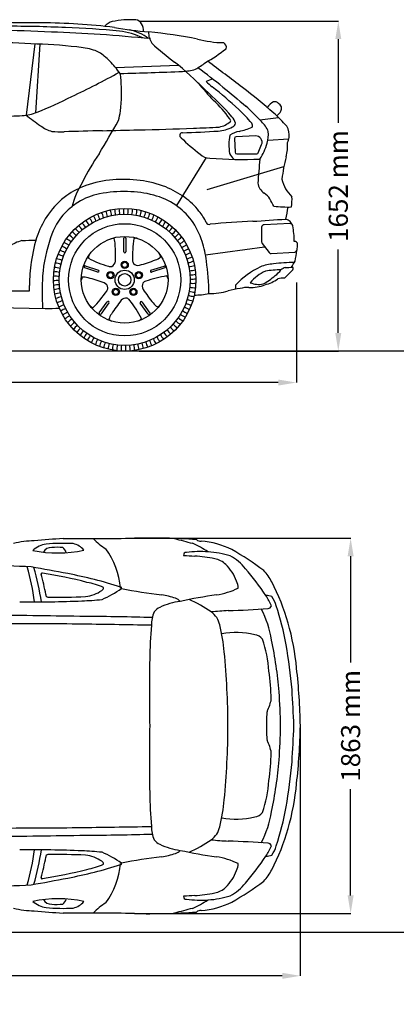
# Model space of a CAD drawing. Units: millimetres. Extents: x 16161 to 24750, y 2606 to 7508.
# Drawn here: x 19484 to 21359, y 2606 to 7508 of the extents above; entities that cross this region are included whole.
import ezdxf

# ---------------------------------------------------------------- set-up
doc = ezdxf.new("R2010")
doc.units = ezdxf.units.MM
doc.header["$MEASUREMENT"] = 0
doc.styles.get("Standard").update_dxf_attribs({"font": 'arial.ttf'})
doc.dimstyles.get("Standard").update_dxf_attribs({"dimtxt": 95, "dimasz": 90, "dimexe": 0.18, "dimexo": 0.0625, "dimgap": 50, "dimtad": 0, "dimdec": 4, "dimzin": 0, "dimdsep": 46, "dimtxsty": 'Standard', "dimcen": 0.09, "dimadec": 0, "dimazin": 0, "dimtfac": 1, "dimtdec": 4, "dimtofl": 0, "dimtmove": 0, "dimatfit": 3, "dimfxl": 1, "dimtolj": 1, "dimtzin": 0, "dimarcsym": 0})

# ---------------------------------------------------------------- blocks, each defined once
blk = doc.blocks.new('*D1')
at = {"color": 0, "lineweight": -2, "transparency": 16777216}
for p, q in [((16487.5, 6200), (16487.5, 5701)), ((20861.4, 6200), (20861.4, 5701)), ((16577.5, 5701.2), (18352.9, 5701.2)), ((20771.4, 5701.2), (18995.9, 5701.2))]:
    blk.add_line(p, q, dxfattribs=at)
at = {"color": 0, "transparency": 16777216}
for points in [[(16577.5, 5716.2), (16577.5, 5686.2), (16487.5, 5701.2)], [(20771.4, 5716.2), (20771.4, 5686.2), (20861.4, 5701.2)]]:
    blk.add_solid(points, dxfattribs=at)
at = {"layer": 'Defpoints', "color": 0, "transparency": 16777216}
for p in [(16487.5, 6200), (20861.4, 6200), (20861.4, 5701.2)]:
    blk.add_point(p, dxfattribs=at)
at = {"color": 0, "transparency": 16777216, "insert": (18674.4, 5701.2), "char_height": 95, "attachment_point": 5}
blk.add_mtext('\\A1;4425 mm', dxfattribs=at)
blk = doc.blocks.new('*D2')
at = {"color": 0, "lineweight": -2, "transparency": 16777216}
for p, q in [((20079.2, 7500.9), (21070.6, 7500.9)), ((21070.4, 7410.9), (21070.4, 6994.6)), ((21070.4, 5948.1), (21070.4, 6364.4)), ((20079.2, 5858.1), (21070.6, 5858.1))]:
    blk.add_line(p, q, dxfattribs=at)
at = {"color": 0, "transparency": 16777216}
for points in [[(21055.4, 7410.9), (21085.4, 7410.9), (21070.4, 7500.9)], [(21055.4, 5948.1), (21085.4, 5948.1), (21070.4, 5858.1)]]:
    blk.add_solid(points, dxfattribs=at)
at = {"layer": 'Defpoints', "color": 0, "transparency": 16777216}
for p in [(20079.1, 7500.9), (20079.1, 5858.1), (21070.4, 5858.1)]:
    blk.add_point(p, dxfattribs=at)
at = {"color": 0, "transparency": 16777216, "insert": (21070.4, 6679.5), "char_height": 95, "attachment_point": 5, "rotation": 90}
blk.add_mtext('\\A1;1652 mm', dxfattribs=at)
blk = doc.blocks.new('*D7')
at = {"color": 0, "lineweight": -2, "transparency": 16777216}
for p, q in [((16487.2, 3992), (16487.2, 2747.2)), ((20881.3, 3992), (20881.3, 2747.2)), ((16577.2, 2747.4), (18362.8, 2747.4)), ((20791.3, 2747.4), (19005.8, 2747.4))]:
    blk.add_line(p, q, dxfattribs=at)
at = {"color": 0, "transparency": 16777216}
for points in [[(16577.2, 2762.4), (16577.2, 2732.4), (16487.2, 2747.4)], [(20791.3, 2762.4), (20791.3, 2732.4), (20881.3, 2747.4)]]:
    blk.add_solid(points, dxfattribs=at)
at = {"layer": 'Defpoints', "color": 0, "transparency": 16777216}
for p in [(16487.2, 3992), (20881.3, 3992), (20881.3, 2747.4)]:
    blk.add_point(p, dxfattribs=at)
at = {"color": 0, "transparency": 16777216, "insert": (18684.3, 2747.4), "char_height": 95, "attachment_point": 5}
blk.add_mtext('\\A1;4425 mm', dxfattribs=at)
blk = doc.blocks.new('*D8')
at = {"color": 0, "lineweight": -2, "transparency": 16777216}
for p, q in [((20055.5, 4926.4), (21132, 4926.4)), ((21131.8, 4836.4), (21131.8, 4307.2)), ((21131.8, 3147.7), (21131.8, 3676.9)), ((20055.5, 3057.7), (21132, 3057.7))]:
    blk.add_line(p, q, dxfattribs=at)
at = {"color": 0, "transparency": 16777216}
for points in [[(21116.8, 4836.4), (21146.8, 4836.4), (21131.8, 4926.4)], [(21116.8, 3147.7), (21146.8, 3147.7), (21131.8, 3057.7)]]:
    blk.add_solid(points, dxfattribs=at)
at = {"layer": 'Defpoints', "color": 0, "transparency": 16777216}
for p in [(20055.5, 4926.4), (20055.5, 3057.7), (21131.8, 3057.7)]:
    blk.add_point(p, dxfattribs=at)
at = {"color": 0, "transparency": 16777216, "insert": (21131.8, 3992), "char_height": 95, "attachment_point": 5, "rotation": 90}
blk.add_mtext('\\A1;1863 mm', dxfattribs=at)

msp = doc.modelspace()

# ---------------------------------------------------------------- linework, layer by layer
at = {"color": 7}
for p, q in [((19558.58374, 7386.90415), (19515.64286, 7032.33776)), ((19584.19696, 7386.05164), (19561.57133, 7043.50765)), ((19961.53561, 7269.05396), (20273.72913, 7281.18049)), ((20679.55038, 7008.89012), (20772.5069, 7020.74085)), ((20553.81509, 6916.84837), (20556.63938, 6847.38211)), ((20657.98914, 6929.01266), (20561.25375, 6924.93005)), ((20719.67782, 6908.26518), (20823.99667, 6914.18416)), ((20672.06888, 6844.83172), (20688.45186, 6886.13067)), ((20412.40174, 6821.37319), (20263.79626, 6582.22332)), ((20564.40579, 6839.92504), (20664.84378, 6839.92504)), ((20416.63076, 6661.9845), (20799.63474, 6776.86804)), ((20688.54726, 6473.96382), (20688.54726, 6401.98206)), ((20830.0462, 6492.19635), (20701.19202, 6487.11687)), ((20001.87374, 6351.99596), (20001.87374, 6420.5903)), ((20011.92209, 6420.5903), (20011.92209, 6351.99596)), ((20408.93401, 6336.80269), (20703.58672, 6377.56112)), ((20691.18437, 6394.07817), (20725.41287, 6348.49376)), ((20736.78647, 6343.2617), (20853.14587, 6350.76849)), ((19810.3414, 6282.14975), (19875.57849, 6260.95293)), ((20137.53653, 6260.01588), (20202.77362, 6281.21269)), ((19872.47338, 6251.39639), (19807.23629, 6272.5932)), ((20205.87873, 6271.65615), (20140.64164, 6250.45933)), ((19532.84688, 6157.87751), (19532.84688, 6184.76791)), ((20560.4168, 6166.77839), (20559.64287, 6187.64213)), ((17752.78175, 6150.87888), (19532.84688, 6157.87751)), ((19879.71433, 6047.65464), (19920.03306, 6103.14862)), ((19928.16235, 6097.24235), (19887.84361, 6041.74837)), ((20124.16984, 6041.16924), (20083.8511, 6096.66322)), ((20091.98038, 6102.56949), (20132.29912, 6047.07551)), ((19248.25555, 6077.30873), (19610.24876, 6070.28179))]:
    msp.add_line(p, q, dxfattribs=at)
at = {"color": 5}
for points in [[(16160.88258, 5858.81312), (24655.17317, 5858.81312)], [(16160.73481, 2965.0695), (24655.0254, 2965.0695)]]:
    msp.add_lwpolyline(points, dxfattribs=at)
at = {"color": 7}
for centre, radius in [((20006.40528, 6212.64401), 354.93254), ((20006.40528, 6212.64401), 326.49288), ((20006.40528, 6212.64401), 279.49517), ((20006.40528, 6212.64401), 215.90535), ((20006.63686, 6286.93147), 17.86328), ((20006.63686, 6286.93147), 12.89839), ((19935.82527, 6235.82035), 17.86328), ((19935.82527, 6235.82035), 12.89839), ((20006.40528, 6212.64401), 47.99419), ((20006.40528, 6212.64401), 30.95885), ((20077.12841, 6235.37985), 17.86328), ((20077.12841, 6235.37985), 12.89839), ((19962.55285, 6152.68032), 17.86328), ((19962.55285, 6152.68032), 12.89839), ((20049.88299, 6152.40808), 17.86328), ((20049.88299, 6152.40808), 12.89839)]:
    msp.add_circle(centre, radius, dxfattribs=at)
for centre, radius, start, end in [((20043.25819, 6960.30443), 547.37985, 88.02393827, 100.42253492), ((20057.90006, 7470.49523), 37.10576, 26.75164208, 83.44970004), ((19231.88589, -36272.19846), 43765.55522, 89.529747373, 90.128692658), ((19221.73145, -1857.94084), 9313.71849, 87.414289373, 89.096841816), ((19451.64895, 2422.23381), 5052.47327, 87.04719208, 90.40681298), ((19577.68704, 4413.0757), 3078.83614, 82.95551486, 89.75065502), ((19586.86143, 3376.43543), 4093.47422, 84.47536878, 88.24931337), ((19966.95603, 7421.7935), 80.14759, 106.46942192, 139.0592022), ((20286.6021, 9400.87544), 1960.40651, 260.26978101, 265.29858112), ((19986.61801, 7237.5486), 224.04881, 52.10203666, 78.74798693), ((20023.718, 7450.50086), 76.66886, 359.12790411, 28.59642699), ((18748.06999, -12661.2528), 20127.40478, 86.763694099, 87.454711201), ((17714.09681, -20456.35758), 27974.72006, 85.035813146, 85.550583712), ((19942.23743, 7104.46949), 348.58247, 63.58689137, 83.6228844), ((20216.37237, 7442.27233), 90.57831, 176.96695792, 214.76017304), ((19785.16099, 4283.08286), 3182.27911, 79.42117664, 83.85295528), ((20505.39385, 7920.79459), 527.36024, 255.05470348, 269.21029164), ((19093.18163, -505.12619), 7905.10519, 86.761470714, 88.513535347), ((19492.26811, 5009.31534), 2378.51347, 83.34471157, 88.85580005), ((19739.73, 6988.74109), 384.09628, 73.02540464, 85.78997873), ((19811.88228, 7222.13089), 139.8123, 48.30164672, 73.38247763), ((21001.04912, 8305.61749), 1255.08559, 226.80464821, 233.50078427), ((20020.30438, 7989.87073), 796.55176, 299.19845853, 308.08996332), ((20487.96392, 7370.68586), 24.96061, 341.94582806, 65.97701645), ((19568.07738, 6937.71939), 514.40116, 40.66919059, 49.09854874), ((19710.42495, 7060.15766), 326.64082, 33.33447084, 40.65147465), ((19288.06951, 6080.03061), 1553.79725, 43.99659028, 51.53870233), ((20279.09024, 7541.55993), 291.91117, 273.13638815, 285.79179554), ((20161.11204, 7608.60668), 400.04621, 299.57036386, 308.27059455), ((14569.82601, -421.58231), 9632.85721, 52.032326154, 52.967561546), ((11140.85151, -5088.25033), 15479.10135, 52.364682799, 53.167153083), ((17954.34844, 10927.75542), 4202.15856, 295.19138728, 298.80814957), ((19376.17373, 30048.41658), 22816.84098, 271.524810495, 272.308059942), ((19890.71801, 7208.83992), 97.60013, 359.95510263, 18.40484821), ((19209.17158, 7143.10407), 781.90821, 353.412039, 4.81698466), ((20483.72539, 7038.07902), 177.30647, 102.25761719, 113.62518591), ((21372.12622, 7996.12514), 1282.47463, 218.75904121, 224.00350469), ((19500.18748, 6117.18846), 1380.67125, 41.09182845, 49.00810276), ((20531.27764, 7303.98865), 157.3933, 221.09871916, 235.80130083), ((18141.00883, 4347.07889), 3645.36788, 48.11349802, 50.84411378), ((26711.63403, 14546.01797), 9643.67746, 229.870540036, 230.753688672), ((18976.33934, 5021.07611), 2688.96923, 48.76189066, 53.04516606), ((18649.66023, 9301.21811), 2435.18349, 292.20562882, 296.67720858), ((20031.39018, 6657.15583), 612.91889, 35.60293772, 46.96857271), ((19915.31822, 6378.63425), 948.97067, 40.30404603, 45.97177009), ((18651.85299, 5041.40043), 2825.34465, 43.89140921, 46.11247843), ((20795.75608, 7014.94554), 97.20767, 119.50877443, 144.70001714), ((20751.28049, 7069.27443), 30.45991, 44.85538005, 96.41774031), ((20759.27557, 7065.2602), 28.89729, 332.50511379, 61.92999938), ((18432.59276, 30535.41132), 23529.04234, 272.314666907, 272.592016543), ((19482.42462, 7268.93434), 238.91713, 273.41714875, 291.50137577), ((20226.96228, 7928.14558), 1143.87367, 231.54854179, 235.98703143), ((19624.57089, 7111.11901), 365.92715, 343.19522206, 350.92414977), ((20522.41454, 7004.24259), 12.17968, 340.80534665, 53.04558522), ((20448.48376, 6949.82244), 118.79306, 21.45766316, 39.0483204), ((20013.56639, 6243.09189), 1086.61336, 42.55022988, 47.41350183), ((20702.61603, 7108.79683), 100.03595, 307.4932741, 325.34930556), ((19690.81311, 7116.42269), 171.38768, 232.76194115, 254.25724079), ((17127.86861, 8558.44129), 3243.08397, 328.01530963, 331.38635249), ((19718.06989, 23924.68889), 16969.19372, 271.20442761, 272.129087548), ((20090.81645, 13656.9332), 6694.68434, 272.205843788, 273.305006228), ((20460.96145, 7123.78968), 170.70497, 273.99421241, 298.65712158), ((20452.54977, 7099.15395), 128.0819, 280.9017944, 309.44044443), ((20537.54285, 6994.89907), 21.56117, 284.18340569, 355.68965978), ((20483.62685, 7344.67875), 404.09995, 283.38946527, 292.87527705), ((20628.29964, 6981.44479), 15.38117, 323.79709655, 45.79018705), ((20590.66202, 6896.18975), 142.41586, 22.87697836, 46.91052656), ((20723.43464, 6930.56201), 102.24185, 354.45874742, 27.58042212), ((19690.00611, 7420.90792), 471.66265, 264.44058341, 271.743021), ((20680.73432, -23411.45117), 30376.61043, 91.481454162, 91.841949793), ((19536.7679, 25927.93504), 18976.31841, 271.082882834, 271.624584336), ((20293.87666, 6931.72231), 13.29493, 87.77759522, 241.94978248), ((20877.07891, 7507.93303), 832.54687, 224.92651151, 233.51010543), ((20181.90372, 11188.33033), 4244.81384, 271.5185286, 273.93025265), ((20797.11341, 6884.07133), 271.68061, 169.59049166, 189.04822279), ((20601.32347, 6819.58766), 134.16112, 100.35698841, 122.1636382), ((20561.5815, 6917.16413), 7.77283, 92.41667131, 182.32819042), ((20659.31106, 6897.6906), 31.34994, 338.36214935, 92.41667131), ((20557.6204, 6938.19352), 164.79779, 344.03725764, 4.65034221), ((20746.9008, 6931.79382), 79.08143, 333.32198249, 351.9279157), ((20423.30806, 6978.11187), 304.9126, 327.35150378, 343.76636914), ((20595.02831, 6881.16944), 223.04819, 345.37207984, 3.88661257), ((21060.77492, 6058.49181), 1417.45958, 146.51146833, 153.16640331), ((20433.5993, 6894.29396), 75.93929, 227.17541842, 268.19724749), ((20597.57381, 9001.58211), 2189.51928, 265.64236751, 272.15858776), ((20640.26039, 6902.23047), 126.99375, 208.64847075, 224.91047409), ((20564.40579, 6847.69787), 7.77283, 182.32819042, 270), ((20664.84378, 6847.69787), 7.77283, 270, 338.36214935), ((21539.64999, 6629.21196), 754.60246, 164.97459222, 173.54968776), ((23183.93789, 6539.36456), 2518.86927, 173.74930167, 176.46824801), ((19980.77907, 6245.5081), 467.52401, 110.95204636, 124.23292084), ((20167.08572, 6469.24616), 436.14948, 148.31483442, 166.06647518), ((19975.82089, 6241.23061), 469.78609, 93.47944586, 110.20075227), ((20001.025, 6036.5078), 675.78113, 83.01390226, 94.55906543), ((20011.70015, 6156.93066), 554.9687, 68.9495341, 82.59567151), ((20043.924, 6261.65102), 445.72623, 53.99947699, 67.98011271), ((20743.60141, 6705.49943), 74.56016, 188.4592993, 235.46838906), ((20948.41637, 6745.61389), 161.71513, 191.27878549, 227.5408971), ((19953.55202, 6309.65358), 399.40522, 126.18072743, 144.83401656), ((19938.48744, 6335.65367), 309.97627, 100.53479371, 122.17375181), ((20000.64629, 6037.73564), 614.27318, 88.17331243, 101.15433065), ((20019.95892, 6163.26823), 488.4285, 74.41795978, 89.96854698), ((20070.68039, 6309.02575), 334.54412, 55.44207138, 76.08018682), ((20088.6205, 6322.69287), 370.0705, 38.91450211, 54.0428335), ((20637.45206, 6551.58908), 112.40536, 34.52396231, 55.36566572), ((20603.88937, 6608.63155), 236.02175, 351.87320816, 4.29485883), ((19994.57268, 6259.09469), 404.69894, 123.12318533, 134.44101097), ((20073.33354, 6310.51175), 331.81806, 36.85093351, 55.67381441), ((19965.05407, 6186.71724), 876.87821, 26.59916978, 29.25871424), ((20821.92663, 7198.55139), 623.48041, 263.2943933, 271.43505075), ((19364.07838, 6812.13839), 1475.58936, 348.39724521, 350.75488765), ((19997.58568, 6278.79439), 453.17545, 144.85096786, 159.49081314), ((19938.80682, 6330.70176), 314.69702, 136.32067619, 163.20961902), ((19769.43166, 6467.32273), 81.21703, 21.10318489, 41.27765984), ((19785.89068, 6481.69988), 81.21703, 17.50318489, 37.67765984), ((19803.21998, 6495.01519), 81.21703, 13.90318489, 34.07765984), ((19821.35115, 6507.2161), 81.21703, 10.30318489, 30.47765984), ((19840.21265, 6518.25447), 81.21703, 6.70318489, 26.87765984), ((19859.73003, 6528.08674), 81.21703, 3.10318489, 23.27765984), ((19879.82627, 6536.6741), 81.21703, 359.50318489, 19.67765984), ((19900.42206, 6543.98267), 81.21703, 355.90318489, 16.07765984), ((19921.43612, 6549.98359), 81.21703, 352.30318489, 12.47765984), ((19942.78552, 6554.65318), 81.21703, 348.70318489, 8.87765984), ((19964.38599, 6557.97302), 81.21703, 345.10318489, 5.27765984), ((19986.15229, 6559.93001), 81.21703, 341.50318489, 1.67765984), ((20007.99853, 6560.51641), 81.21703, 337.90318489, 358.07765984), ((20029.83847, 6559.72992), 81.21703, 334.30318489, 354.47765984), ((20051.58594, 6557.57365), 81.21703, 330.70318489, 350.87765984), ((20073.15509, 6554.05609), 81.21703, 327.10318489, 347.27765984), ((20094.46082, 6549.19114), 81.21703, 323.50318489, 343.67765984), ((20148.86823, 6368.02756), 294.72646, 26.34216908, 39.41432171), ((19725.90708, 6418.40725), 81.21703, 31.90318489, 52.07765984), ((19739.38056, 6435.61385), 81.21703, 28.30318489, 48.47765984), ((19753.90787, 6451.94049), 81.21703, 24.70318489, 44.87765984), ((20115.41903, 6542.99798), 81.21703, 319.90318489, 340.07765984), ((20135.94701, 6535.50108), 81.21703, 316.30318489, 336.47765984), ((20155.96376, 6526.73), 81.21703, 312.70318489, 332.87765984), ((20175.39026, 6516.71937), 81.21703, 309.10318489, 329.27765984), ((20059.90728, 6304.20439), 346.35752, 16.60935982, 36.35381897), ((20429.01152, 6506.10558), 17.60542, 204.49260403, 283.11735937), ((20811.39214, 2740.97256), 3767.03884, 92.546687, 95.7648713), ((20318.06435, 12620.41373), 6124.80198, 273.050566631, 274.602327846), ((20701.71052, 6473.96382), 13.16326, 92.25745556, 180), ((20790.71829, 6462.5174), 56.08655, 19.77072777, 70.41918858), ((20830.5647, 6479.04331), 13.16326, 10.70794008, 92.25745556), ((20403.42728, 6398.27355), 447.87021, 0.71110976, 10.70794008), ((20306.78279, 6192.05038), 773.64006, 161.49704314, 171.89669213), ((20344.54297, 6173.3721), 749.32932, 160.65361935, 175.46371036), ((19692.31929, 6362.20249), 81.21703, 42.70318489, 62.87765984), ((19702.32992, 6381.629), 81.21703, 39.10318489, 59.27765984), ((19713.5406, 6400.38859), 81.21703, 35.50318489, 55.67765984), ((20006.89791, 6420.5903), 5.02417, 0, 180), ((20194.14985, 6505.50869), 81.21703, 305.50318489, 325.67765984), ((20212.16851, 6493.14221), 81.21703, 301.90318489, 322.07765984), ((20229.37511, 6479.66873), 81.21703, 298.30318489, 318.47765984), ((19562.61799, 6181.74663), 236.53982, 106.83548267, 123.63615379), ((18433.08443, 40436.78049), 34045.16964, 271.785925787, 271.904971855), ((19669.85815, 6300.69956), 81.21703, 53.50318489, 73.67765984), ((19676.05131, 6321.65777), 81.21703, 49.90318489, 70.07765984), ((19683.54821, 6342.18575), 81.21703, 46.30318489, 66.47765984), ((19950.28344, 6281.7546), 136.20108, 88.45172732, 95.21904521), ((19881.7564, 6389.43367), 77.61786, 359.94311428, 21.52002825), ((18953.35026, 6335.53427), 1007.46269, 358.2872903, 3.06240777), ((20534.96657, 6333.00295), 489.55002, 170.03035587, 182.66390155), ((20065.11702, 6372.16448), 47.22462, 85.01974622, 105.10735814), ((20245.70175, 6465.14142), 81.21703, 294.70318489, 314.87765984), ((20261.084, 6449.61763), 81.21703, 291.10318489, 311.27765984), ((19941.17479, 6251.61645), 475.45281, 6.57381257, 18.59267286), ((20701.71052, 6401.98206), 13.16326, 180, 216.90221963), ((20852.90714, 6389.11642), 14.80716, 0.63780568, 96.37509389), ((20412.92466, 6415.293), 455.53198, 353.32907127, 356.72652077), ((19661.47564, 6257.82467), 81.21703, 60.70318489, 80.87765984), ((19664.9932, 6279.39383), 81.21703, 57.10318489, 77.27765984), ((19872.83522, 6317.77674), 47.22462, 157.01974622, 177.10735814), ((20006.89791, 6351.99596), 5.02417, 180, 0), ((20007.09831, 6351.99596), 5.22456, 180, 180.0017886), ((20136.02361, 6385.82315), 77.61786, 287.94311428, 309.52002825), ((20054.79075, 6287.3754), 136.20108, 16.45172732, 23.21904521), ((20275.46114, 6433.15861), 81.21703, 287.50318489, 307.67765984), ((20288.77645, 6415.82931), 81.21703, 283.90318489, 304.07765984), ((20300.97736, 6397.69814), 81.21703, 280.30318489, 300.47765984), ((20735.93902, 6356.39765), 13.16326, 216.90221963, 273.69125274), ((20852.29842, 6363.90444), 13.16326, 273.69125274, 353.32907127), ((20318.57931, 6427.82836), 550.20703, 347.09032954, 352.79538368), ((20264.12532, 6192.79544), 731.3225, 171.48339166, 180.62893258), ((19658.53288, 6214.23726), 81.21703, 67.90318489, 88.07765984), ((19659.31937, 6236.07721), 81.21703, 64.30318489, 84.47765984), ((19808.78884, 6277.37148), 5.02417, 72, 252), ((20055.27154, 6752.52863), 489.55002, 242.03035587, 254.66390155), ((19936.07983, 6307.33602), 28.82246, 249.09414582, 282.93406702), ((19927.39771, 6308.7155), 33.12915, 297.18089157, 354.29676502), ((20074.73097, 6308.78893), 28.82246, 177.09414582, 210.93406702), ((20073.36001, 6317.4724), 33.12915, 225.18089157, 282.29676502), ((19797.86896, 7252.13403), 1007.46269, 286.2872903, 291.06240777), ((20204.32618, 6276.43442), 5.02417, 288, 108), ((20312.01574, 6378.83664), 81.21703, 276.70318489, 296.87765984), ((20321.84801, 6359.31926), 81.21703, 273.10318489, 293.27765984), ((19228.32386, 6132.9831), 1197.74691, 0.51459331, 8.30785483), ((20851.95587, 5913.57163), 400.70129, 115.04890714, 136.84478665), ((20754.86903, 6109.91595), 181.78208, 92.20654499, 113.52795874), ((20850.12179, 5586.13412), 712.80128, 89.90413025, 98.24756309), ((20812.75491, 6541.39817), 267.08579, 268.66984333, 276.35069987), ((20689.47619, 6399.61926), 190.60187, 320.47096369, 330.20310327), ((20835.75881, 6268.16511), 10.1681, 324.76618965, 85.88863239), ((21556.89452, 6151.33096), 1961.01979, 177.6237747, 182.3615017), ((19664.39611, 6149.02426), 81.21703, 78.70318489, 98.87765984), ((19661.07627, 6170.62473), 81.21703, 75.10318489, 95.27765984), ((19659.11928, 6192.39103), 81.21703, 71.50318489, 91.67765984), ((19923.3346, 6180.62532), 136.20108, 160.45172732, 167.21904521), ((19799.7497, 6148.7269), 77.61786, 71.94311428, 93.52002825), ((19874.02593, 6256.17466), 5.02417, 252, 72), ((19874.08786, 6256.36524), 5.22456, 252, 252.0017886), ((20284.20785, 5747.14531), 489.55002, 98.03035587, 110.66390155), ((20139.08908, 6255.23761), 5.02417, 108, 288), ((20139.15101, 6255.04702), 5.22456, 108, 108.0017886), ((20176.26118, 6206.10036), 47.22462, 13.01974622, 33.10735814), ((20330.43537, 6339.22302), 81.21703, 269.50318489, 289.67765984), ((20337.74393, 6318.62723), 81.21703, 265.90318489, 286.07765984), ((20797.68856, 6059.20952), 216.43345, 114.55772172, 139.96519113), ((20572.46709, 6432.41613), 270.04844, 297.16604913, 312.68354302), ((20802.19574, 5584.61401), 678.06269, 91.48611893, 98.00776023), ((20704.84792, 6314.58567), 95.29069, 302.14315581, 326.82919768), ((20905.89116, 6065.60739), 231.20447, 115.4451436, 121.63868284), ((18875.05581, 8214.34739), 2772.63176, 314.0271698, 315.24782279), ((19669.0657, 6127.67486), 81.21703, 82.30318489, 102.47765984), ((19675.06662, 6106.6608), 81.21703, 85.90318489, 106.07765984), ((19564.1178, 5249.10436), 1007.46269, 70.2872903, 75.06240777), ((19890.62118, 6167.19107), 33.12915, 9.18089157, 66.29676502), ((20126.79314, 6181.36003), 33.12915, 153.18089157, 210.29676502), ((20118.95833, 6177.37283), 28.82246, 105.09414582, 138.93406702), ((20348.41444, 6276.26377), 81.21703, 258.70318489, 278.87765984), ((20343.74485, 6297.61317), 81.21703, 262.30318489, 282.47765984), ((20634.35533, 6367.15591), 192.44019, 267.26162458, 291.54797755), ((20674.1328, 6299.65175), 109.64894, 247.38881799, 281.37740489), ((20655.62791, 6382.44046), 200.45917, 284.26863901, 304.6022086), ((20795.11544, 6128.239), 92.81573, 85.72563527, 106.04380505), ((19682.37519, 6086.06501), 81.21703, 89.50318489, 109.67765984), ((19690.96255, 6065.96877), 81.21703, 93.10318489, 113.27765984), ((19508.045, 6425.95212), 489.55002, 314.03035587, 326.66390155), ((19894.61606, 6175.02198), 28.82246, 321.09414582, 354.93406702), ((20930.57776, 6732.19391), 1007.46269, 214.2872903, 219.06240777), ((20354.27767, 6211.05076), 81.21703, 247.90318489, 268.07765984), ((20353.69127, 6232.897), 81.21703, 251.50318489, 271.67765984), ((20351.73428, 6254.6633), 81.21703, 255.10318489, 275.27765984), ((20358.80639, 6474.73553), 337.75113, 269.04723319, 281.47910962), ((20421.30592, 6513.56472), 369.85446, 270.73067847, 285.85232099), ((20602.10669, 5905.36815), 264.71374, 94.49688712, 107.53876927), ((20623.30611, 6017.14609), 157.80029, 89.326346, 105.41862482), ((19700.79482, 6046.45138), 81.21703, 96.70318489, 116.87765984), ((19711.83319, 6027.58989), 81.21703, 100.30318489, 120.47765984), ((19724.0341, 6009.45872), 81.21703, 103.90318489, 124.07765984), ((19865.1427, 6118.09914), 47.22462, 229.01974622, 249.10735814), ((19924.0977, 6100.19549), 5.02417, 324, 144), ((19923.93558, 6100.31328), 5.22456, 324, 324.0017886), ((20786.1116, 5494.2535), 1007.46269, 142.2872903, 147.06240777), ((20013.85434, 6088.48107), 33.12915, 81.18089157, 138.29676502), ((20007.64119, 6094.70031), 28.82246, 33.09414582, 66.93406702), ((19649.53542, 5804.59106), 489.55002, 26.03035587, 38.66390155), ((20087.91574, 6099.61636), 5.02417, 36, 216), ((20087.75362, 6099.49857), 5.22456, 36, 36.0017886), ((20211.16269, 6142.88494), 77.61786, 215.94311428, 237.52002825), ((20092.43098, 6189.71997), 136.20108, 304.45172732, 311.21904521), ((20351.33491, 6167.46335), 81.21703, 240.70318489, 260.87765984), ((20353.49119, 6189.21082), 81.21703, 244.30318489, 264.47765984), ((19625.59151, 7212.91999), 1142.7412, 269.23070858, 272.76612072), ((19737.34941, 5992.12942), 81.21703, 107.50318489, 127.67765984), ((19751.72656, 5975.6704), 81.21703, 111.10318489, 131.27765984), ((19767.1088, 5960.1466), 81.21703, 114.70318489, 134.87765984), ((19883.77897, 6044.7015), 5.02417, 144, 324), ((20003.33398, 5996.35141), 77.61786, 143.94311428, 165.52002825), ((20128.23448, 6044.12237), 5.02417, 216, 36), ((20336.75925, 6103.63026), 81.21703, 229.90318489, 250.07765984), ((20342.9524, 6124.58847), 81.21703, 233.50318489, 253.67765984), ((20347.81735, 6145.8942), 81.21703, 237.10318489, 257.27765984), ((19783.43544, 5945.6193), 81.21703, 118.30318489, 138.47765984), ((19800.64204, 5932.14582), 81.21703, 121.90318489, 142.07765984), ((19818.6607, 5919.77934), 81.21703, 125.50318489, 145.67765984), ((20011.18662, 6123.74479), 136.20108, 232.45172732, 239.21904521), ((20052.67026, 6049.07935), 47.22462, 301.01974622, 321.10735814), ((20310.48063, 6043.65903), 81.21703, 219.10318489, 239.27765984), ((20320.49126, 6063.08553), 81.21703, 222.70318489, 242.87765984), ((20329.26234, 6083.10228), 81.21703, 226.30318489, 246.47765984), ((19837.42029, 5908.56866), 81.21703, 129.10318489, 149.27765984), ((19856.8468, 5898.55803), 81.21703, 132.70318489, 152.87765984), ((19876.86354, 5889.78695), 81.21703, 136.30318489, 156.47765984), ((19897.39152, 5882.29004), 81.21703, 139.90318489, 160.07765984), ((20258.90269, 5973.34754), 81.21703, 204.70318489, 224.87765984), ((20273.42999, 5989.67418), 81.21703, 208.30318489, 228.47765984), ((20286.90347, 6006.88078), 81.21703, 211.90318489, 232.07765984), ((20299.26995, 6024.89944), 81.21703, 215.50318489, 235.67765984), ((19918.34973, 5876.09689), 81.21703, 143.50318489, 163.67765984), ((19939.65546, 5871.23194), 81.21703, 147.10318489, 167.27765984), ((19961.22462, 5867.71438), 81.21703, 150.70318489, 170.87765984), ((19982.97208, 5865.5581), 81.21703, 154.30318489, 174.47765984), ((20004.81203, 5864.77162), 81.21703, 157.90318489, 178.07765984), ((20026.65826, 5865.35802), 81.21703, 161.50318489, 181.67765984), ((20048.42456, 5867.31501), 81.21703, 165.10318489, 185.27765984), ((20070.02503, 5870.63485), 81.21703, 168.70318489, 188.87765984), ((20091.37443, 5875.30444), 81.21703, 172.30318489, 192.47765984), ((20112.38849, 5881.30536), 81.21703, 175.90318489, 196.07765984), ((20132.98428, 5888.61392), 81.21703, 179.50318489, 199.67765984), ((20153.08052, 5897.20128), 81.21703, 183.10318489, 203.27765984), ((20172.59791, 5907.03355), 81.21703, 186.70318489, 206.87765984), ((20191.4594, 5918.07193), 81.21703, 190.30318489, 210.47765984), ((20209.59057, 5930.27284), 81.21703, 193.90318489, 214.07765984), ((20226.91987, 5943.58815), 81.21703, 197.50318489, 217.67765984), ((20243.37889, 5957.96529), 81.21703, 201.10318489, 221.27765984), ((19564.21997, 4457.74814), 455.52044, 91.00618185, 104.17996997), ((20094.06274, -1051.00556), 5988.40563, 93.771402726, 95.152898804), ((19801.10522, 18684.31847), 13760.25696, 269.57971667, 271.059157168), ((20084.83693, 5150.89137), 326.52562, 223.98040757, 238.21262031), ((20127.26705, 1458.14965), 3469.00618, 86.09298525, 91.18608759), ((21491.97952, 9389.44636), 4632.95376, 254.50780933, 255.6528356), ((20385.26348, 4943.79633), 32.83229, 228.79778716, 274.69200399), ((20362.39025, 4521.73354), 390.17856, 63.02617834, 86.2441144), ((19634.51194, 4769.44187), 128.7063, 98.71389964, 131.52388232), ((19674.06007, 5455.34261), 602.62053, 258.04083821, 282.36288782), ((19640.37709, 4836.53344), 43.4072, 86.09259985, 151.82006871), ((19701.21653, 3969.52621), 931.13524, 86.95418759, 95.31199938), ((19669.31838, 4596.62632), 284.40284, 84.17113473, 95.24191362), ((19673.80518, 4844.47152), 42.7352, 13.08123778, 55.18875168), ((19727.54264, 4803.84154), 98.27007, 39.76280952, 76.37492785), ((19585.1299, 4641.21836), 401.58549, 5.20826969, 35.31121432), ((20312.27841, 4842.94055), 12.55721, 82.13800931, 189.78845771), ((20383.45213, 4292.29417), 567.35305, 86.10930707, 97.03185875), ((20066.1933, 4300.3044), 661.78951, 57.48189891, 65.18406696), ((20394.56249, 4406.95571), 452.21397, 72.34244926, 86.52800532), ((19909.10893, 3731.00849), 1301.27365, 52.6321427, 61.0307125), ((20426.03562, 6441.9405), 1606.09523, 265.49574761, 267.47220126), ((20296.18413, 4029.90001), 809.66179, 78.7111134, 85.8200138), ((20433.26245, 4712.11274), 113.81757, 47.36370687, 79.15361884), ((20442.991, 4654.61452), 203.60578, 36.06772941, 64.161016), ((19005.82106, -5115.57354), 9913.19671, 86.905463832, 89.597707872), ((18516.65677, 4487.29807), 1047.00166, 6.68594702, 16.47615637), ((18322.26575, -2353.00965), 7239.49402, 78.845609232, 80.308611853), ((18065.15975, 4368.50276), 1545.55356, 8.96454224, 15.4721208), ((20336.91888, 4626.16914), 242.63179, 20.88220576, 44.37191026), ((19593.87084, 3895.23655), 1341.88853, 33.72685267, 40.93728733), ((20537.71151, 4610.36458), 223.5031, 26.01780493, 43.85038861), ((19594.23002, 4749.78021), 3.58906, 31.00109855, 216.72366099), ((17857.7305, 4308.71712), 1788.32214, 10.86684083, 14.20754702), ((19287.73133, 2673.09275), 2101.46347, 75.37746255, 81.52869663), ((19276.85985, 2429.03927), 2363.13887, 72.51458252, 79.12340696), ((19761.30498, 4371.58793), 339.70788, 65.60200457, 80.35071147), ((20505.51416, 4680.07588), 66.61013, 358.37130848, 29.28127231), ((19855.4486, 4237.79491), 1000.68305, 15.40526655, 28.05300383), ((19790.01441, 4816.15103), 181.72655, 276.81193133, 304.43615514), ((19887.69808, 4679.34265), 14.02439, 291.23885744, 6.61927094), ((19642.62365, 5183.76041), 615.70885, 294.0488111, 304.37774703), ((19985.05737, 4677.67281), 5.62192, 338.31696996, 70.91275147), ((20515.51075, 7391.32447), 2766.0529, 259.05398397, 263.25617006), ((20401.82877, 5027.29128), 388.41758, 279.15870001, 295.99959769), ((19551.81021, 10316.57831), 5707.38279, 269.31462044, 272.42678892), ((19624.99415, 4644.06849), 11.15523, 170.73582494, 265.06693052), ((19668.72619, 7977.69138), 3345.03536, 269.23447784, 272.44744418), ((19761.14507, 5765.36969), 1151.50945, 271.60894225, 276.60189387), ((20335.89655, 4249.02923), 366.75575, 98.29835105, 114.88177134), ((20102.8259, 4142.36366), 509.67689, 72.08721341, 80.07287244), ((20242.62682, 4576.12219), 53.94743, 41.60812604, 71.67674033), ((20787.12122, 2282.51343), 2383.36454, 97.80020599, 102.21214214), ((20071.23005, 4035.50512), 638.99552, 55.04811853, 66.39924482), ((20714.98164, 4582.53567), 57.98548, 65.39251139, 95.01627018), ((20451.25065, 4470.19685), 309.58065, 22.62841588, 33.32997973), ((20627.44398, 4553.24099), 138.5617, 15.31683302, 36.29161841), ((20298.7342, 4493.9324), 159.43356, 155.88428242, 180.41714144), ((20211.38195, 4515.36427), 72.75884, 114.17525845, 143.07660601), ((20627.16709, 2646.39696), 1922.24985, 93.13258638, 95.66844717), ((20374.82345, 4471.64507), 107.60039, 12.11542404, 54.50276122), ((20380.09163, 9069.87834), 4506.34268, 271.80614647, 274.33021133), ((20243.09931, 4343.04573), 500.40021, 8.76617556, 27.4864587), ((20720.70865, 4593.12774), 16.73258, 268.74051962, 346.80751412), ((19495.05357, 4165.25756), 1335.3298, 9.94242201, 18.53977663), ((18392.08706, -81564.14083), 86112.24322, 89.0547940878, 89.3669891229), ((19777.93865, -7421.34025), 11957.77548, 88.247504697, 89.833859974), ((19418.56311, -24592.06923), 29092.72696, 89.300485445, 90.182900204), ((18928.47715, -61230.58106), 65734.50537, 88.9445536869, 89.2632260413), ((23932.64283, 4221.1495), 3803.05029, 175.90432307, 180.99484212), ((19695.61447, 4293.65807), 809.64921, 4.68538806, 14.34293029), ((19737.67283, 4182.28609), 1129.19167, 4.94047966, 16.53319626), ((20558.93275, 4021.24683), 435.06554, 77.36480826, 99.1340137), ((20648.66461, 4392.08598), 53.96467, 35.16635079, 84.21916382), ((20157.80461, 4232.13815), 568.05856, 3.26064379, 19.65062578), ((18696.26952, 3985.77911), 2086.91118, 4.83622369, 11.98977177), ((18363.69835, 3959.22661), 2485.27865, 4.89503116, 10.11760354), ((16453.17748, 3973.32934), 4067.78043, 0.26366247, 5.45167707), ((17881.30385, 3941.45495), 3000.47266, 0.9661554, 6.4695369), ((19170.57255, 4061.76914), 1567.52928, 2.31951438, 7.42905739), ((15813.18935, 3827.77832), 5038.44717, 1.87175801, 3.90942577), ((27463.71831, 4112.66434), 7333.6754, 179.668309498, 180.942379021), ((20541.67148, 4158.63404), 197.98766, 331.88849221, 350.28095571), ((17369.71898, 3936.12618), 3413.49471, 0.93869917, 3.7894068), ((21165.83267, 4003.08557), 453.82057, 172.11482523, 181.39361603), ((27463.71831, 3871.43226), 7333.6754, 179.057620979, 180.331690502), ((16453.17748, 4010.76726), 4067.78043, 354.54832293, 359.73633753), ((21165.83267, 3981.01102), 453.82057, 178.60638397, 187.88517477), ((17369.71898, 4047.97042), 3413.49471, 356.2105932, 359.06130083), ((15813.18935, 4156.31828), 5038.44717, 356.09057423, 358.12824199), ((17881.30385, 4042.64165), 3000.47266, 353.5304631, 359.0338446), ((20541.67148, 3825.46256), 197.98766, 9.71904429, 28.11150779), ((23932.64283, 3762.9471), 3803.05029, 179.00515788, 184.09567693), ((19170.57255, 3922.32745), 1567.52928, 352.57094261, 357.68048562), ((18696.26952, 3998.31749), 2086.91118, 348.01022823, 355.16377631), ((18363.69835, 4024.86999), 2485.27865, 349.88239646, 355.10496884), ((20157.80461, 3751.95844), 568.05856, 340.34937422, 356.73935621), ((19737.67283, 3801.81051), 1129.19167, 343.46680374, 355.05952034), ((19695.61447, 3690.43853), 809.64921, 345.65706971, 355.31461194), ((19495.05357, 3818.83903), 1335.3298, 341.46022337, 350.05757799), ((20558.93275, 3962.84977), 435.06554, 260.8659863, 282.63519174), ((20648.66461, 3592.01061), 53.96467, 275.78083618, 324.83364921), ((20243.09931, 3641.05087), 500.40021, 332.5135413, 351.23382444), ((19418.56311, 32576.16583), 29092.72696, 269.817099796, 270.699514555), ((18928.47715, 69214.67766), 65734.50537, 270.7367739587, 271.0554463131), ((20298.7342, 3490.1642), 159.43356, 179.58285856, 204.11571758), ((20374.82345, 3512.45153), 107.60039, 305.49723878, 347.88457596), ((19855.4486, 3746.30169), 1000.68305, 331.94699617, 344.59473345), ((18392.08706, 89548.23743), 86112.24322, 270.6330108771, 270.9452059122), ((19777.93865, 15405.43685), 11957.77548, 270.166140026, 271.752495303), ((20211.38195, 3468.73233), 72.75884, 216.92339399, 245.82474155), ((20335.89655, 3735.06737), 366.75575, 245.11822866, 261.70164895), ((20071.23005, 3948.59148), 638.99552, 293.60075518, 304.95188147), ((20627.16709, 5337.69964), 1922.24985, 264.33155283, 266.86741362), ((20380.09163, -1085.78174), 4506.34268, 85.66978867, 88.19385353), ((20451.25065, 3513.89975), 309.58065, 326.67002027, 337.37158412), ((20720.70865, 3390.96886), 16.73258, 13.19248588, 91.25948038), ((20627.44398, 3430.85561), 138.5617, 323.70838159, 344.68316698), ((19551.81021, -2332.48171), 5707.38279, 87.57321108, 90.68537956), ((18516.65677, 3496.79853), 1047.00166, 343.52384363, 353.31405298), ((18065.15975, 3615.59384), 1545.55356, 344.5278792, 351.03545776), ((17857.7305, 3675.37948), 1788.32214, 345.79245298, 349.13315917), ((19624.99415, 3340.0281), 11.15523, 94.93306948, 189.26417506), ((19668.72619, 6.40522), 3345.03536, 87.55255582, 90.76552216), ((19761.14507, 2218.72691), 1151.50945, 83.39810613, 88.39105775), ((19790.01441, 3167.94557), 181.72655, 55.56384486, 83.18806867), ((19642.62365, 2800.33618), 615.70885, 55.62225297, 65.9511889), ((20515.51075, 592.77213), 2766.0529, 96.74382994, 100.94601603), ((20102.8259, 3841.73293), 509.67689, 279.92712756, 287.91278659), ((20242.62682, 3407.97441), 53.94743, 288.32325967, 318.39187396), ((20787.12122, 5701.58317), 2383.36454, 257.78785786, 262.19979401), ((20401.82877, 2956.80532), 388.41758, 64.00040231, 80.84129999), ((19593.87084, 4088.86005), 1341.88853, 319.06271267, 326.27314733), ((20714.98164, 3401.56093), 57.98548, 264.98372982, 294.60748861), ((19276.85985, 5555.05733), 2363.13887, 280.87659304, 287.48541748), ((19761.30498, 3612.50867), 339.70788, 279.64928853, 294.39799543), ((19887.69808, 3304.75395), 14.02439, 353.38072906, 68.76114256), ((19585.1299, 3342.87824), 401.58549, 324.68878568, 354.79173031), ((19985.05737, 3306.42379), 5.62192, 289.08724853, 21.68303004), ((20505.51416, 3304.02072), 66.61013, 330.71872769, 1.62869152), ((19594.23002, 3234.31639), 3.58906, 143.27633901, 328.99890145), ((19287.73133, 5311.00385), 2101.46347, 278.47130337, 284.62253745), ((20336.91888, 3357.92745), 242.63179, 315.62808974, 339.11779424), ((20537.71151, 3373.73202), 223.5031, 316.14961139, 333.98219507), ((19005.82106, 13099.67013), 9913.19671, 270.402292128, 273.094536168), ((18322.26575, 10337.10624), 7239.49402, 279.691388147, 281.154390768), ((20433.26245, 3271.98386), 113.81757, 280.84638116, 312.63629313), ((20442.991, 3329.48208), 203.60578, 295.838984, 323.93227059), ((19909.10893, 4253.0881), 1301.27365, 298.9692875, 307.3678573), ((20312.27841, 3141.15605), 12.55721, 170.21154229, 277.86199069), ((20426.03562, 1542.1561), 1606.09523, 92.52779874, 94.50425239), ((20296.18413, 3954.19658), 809.66179, 274.1799862, 281.2888866), ((20394.56249, 3577.14089), 452.21397, 273.47199468, 287.65755074), ((19674.06007, 2528.75399), 602.62053, 77.63711218, 101.95916179), ((19634.51194, 3214.65473), 128.7063, 228.47611768, 261.28610036), ((19640.37709, 3147.56315), 43.4072, 208.17993129, 273.90740015), ((19669.31838, 3387.47028), 284.40284, 264.75808638, 275.82886527), ((19673.80518, 3139.62508), 42.7352, 304.81124832, 346.91876222), ((19727.54264, 3180.25506), 98.27007, 283.62507215, 320.23719048), ((20084.83693, 2833.20523), 326.52562, 121.78737969, 136.01959243), ((20383.45213, 3691.80243), 567.35305, 262.96814125, 273.89069293), ((20066.1933, 3683.7922), 661.78951, 294.81593304, 302.51810109), ((20362.39025, 3462.36306), 390.17856, 273.7558856, 296.97382166), ((19564.21997, 3526.34846), 455.52044, 255.82003003, 268.99381815), ((20094.06274, 9035.10216), 5988.40563, 264.847101196, 266.228597274), ((19701.21653, 4014.57038), 931.13524, 264.68800062, 273.04581241), ((19801.10522, -10700.22188), 13760.25696, 88.940842832, 90.42028333), ((20127.26705, 6525.94695), 3469.00618, 268.81391241, 273.90701475), ((21491.97952, -1405.34977), 4632.95376, 104.3471644, 105.49219067), ((20385.26348, 3040.30027), 32.83229, 85.30799601, 131.20221284)]:
    msp.add_arc(centre, radius, start, end, dxfattribs=at)

# ---------------------------------------------------------------- dimensions: what is measured, and where the dimension line sits
for base, p1, p2, text, picture, middle in [((21070.43122, 5858.10102), (20079.12961, 7500.92783), (20079.12961, 5858.10102), '1652 mm', '*D2', (21070.43122, 6679.51443)), ((21131.78511, 3057.68404), (20055.45982, 4926.41255), (20055.45982, 3057.68404), '1863 mm', '*D8', (21131.78511, 3992.0483))]:
    dim = msp.add_linear_dim(base=base, p1=p1, p2=p2, angle=90, text=text, dimstyle='Standard', dxfattribs=at)
    dim.commit()
    dim.dimension.update_dxf_attribs({"geometry": picture, "text_midpoint": middle})
for base, p1, p2, picture, middle in [((20861.36111, 5701.21857), (16487.45121, 6200.0362), (20861.36111, 6200.0362), '*D1', (18674.40616, 5701.21857)), ((20881.34994, 2747.37547), (16487.18184, 3992.0483), (20881.34994, 3992.0483), '*D7', (18684.26589, 2747.37547))]:
    dim = msp.add_linear_dim(base=base, p1=p1, p2=p2, text='4425 mm', dimstyle='Standard', dxfattribs=at)
    dim.commit()
    dim.dimension.update_dxf_attribs({"geometry": picture, "text_midpoint": middle})

doc.saveas('drawing.dxf')
